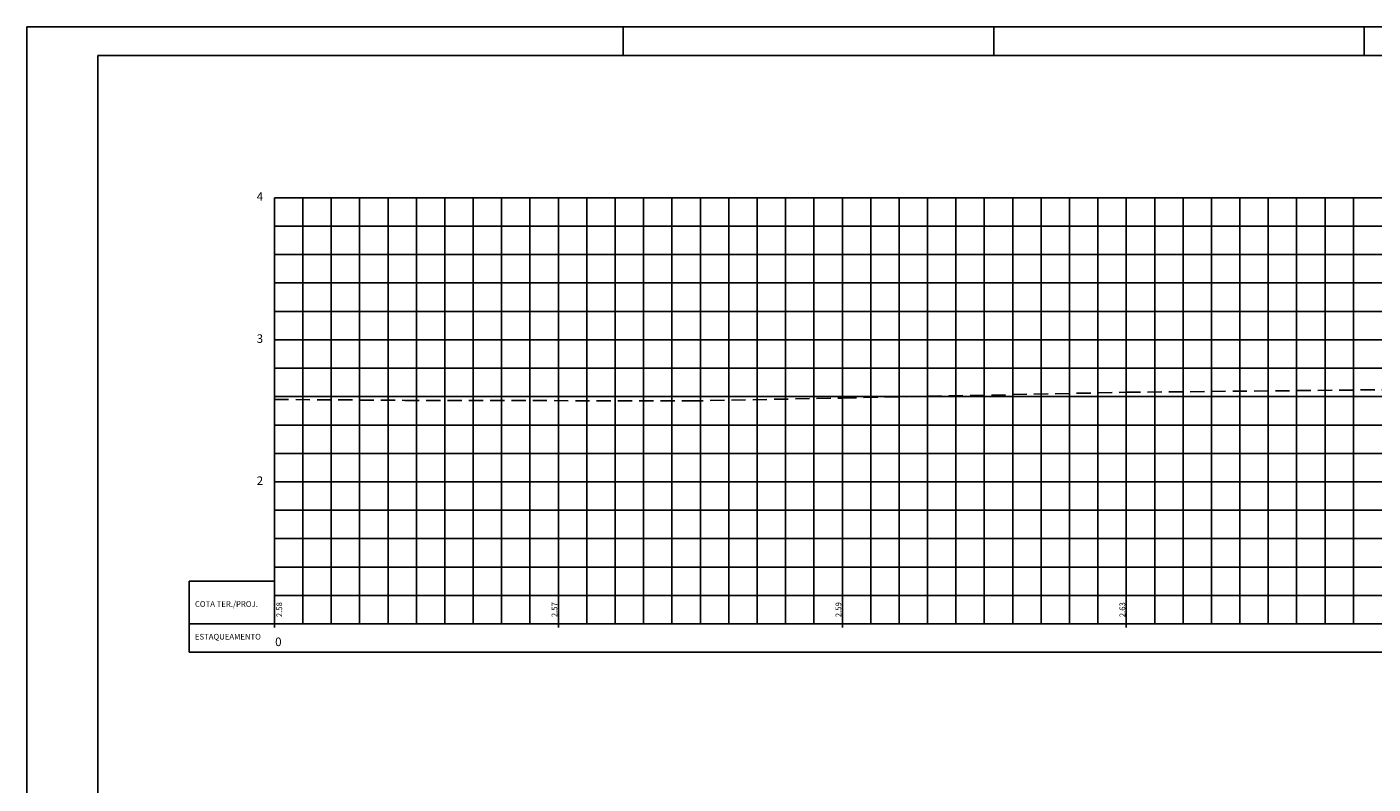
# Model space of a CAD drawing. Extents: x -4 to 172, y -4 to 123.
# Drawn here: x 0 to 95, y 66 to 119 of the extents above; entities that cross this region are included whole.
import ezdxf

# ---------------------------------------------------------------- set-up
doc = ezdxf.new("R2010")
doc.units = 0
doc.header["$LTSCALE"] = 10
doc.header["$MEASUREMENT"] = 0
doc.linetypes.add('DASHED', pattern=[0.75, 0.5, -0.25])
for name, color, linetype in [('FORM2', 2, 'CONTINUOUS'), ('FORM6', 6, 'CONTINUOUS'), ('G-CAIXA', 1, 'CONTINUOUS'), ('G-CAIXA-COTAS-TXT', 4, 'CONTINUOUS'), ('G-CAIXA-ESTACAS-TXT', 4, 'CONTINUOUS'), ('G-CAIXA-TXT', 2, 'CONTINUOUS'), ('G-CAIXA1', 5, 'CONTINUOUS'), ('G-MALHA', 9, 'CONTINUOUS'), ('G-TERRENO-TXT', 3, 'CONTINUOUS'), ('PERFIL', 4, 'CONTINUOUS'), ('TERRENO', 3, 'DASHED')]:
    doc.layers.add(name, color=color, linetype=linetype)
doc.styles.get("Standard").update_dxf_attribs({"font": 'SIMPLEX', "bigfont": 'SIMP'})

# ---------------------------------------------------------------- blocks, each defined once
blk = doc.blocks.new('E')
at = {"layer": 'G-CAIXA1'}
blk.add_line((0, 0), (1, 0), dxfattribs=at)
blk = doc.blocks.new('EST')
at = {"layer": 'G-CAIXA1'}
blk.add_line((0, -0.26), (0, 0), dxfattribs=at)
blk.add_line((0, -0.26), (0, 0), dxfattribs=at)

msp = doc.modelspace()

# ---------------------------------------------------------------- linework, layer by layer
at = {"layer": 'FORM2'}
for p, q in [((0, 118.8), (168.2, 118.8)), ((0, 118.8), (0, 0)), ((42, 118.8), (42, 116.8)), ((68.1, 118.8), (68.1, 116.8)), ((94.2, 118.8), (94.2, 116.8))]:
    msp.add_line(p, q, dxfattribs=at)
at = {"layer": 'FORM6'}
for q in [(166.2, 116.8), (5, 2)]:
    msp.add_line((5, 116.8), q, dxfattribs=at)
at = {"layer": 'G-CAIXA'}
for p, q in [((11.434, 79.783), (17.434, 79.783)), ((11.434, 74.783), (11.434, 79.783)), ((11.434, 76.783), (17.434, 76.783)), ((11.434, 74.783), (157.434, 74.783))]:
    msp.add_line(p, q, dxfattribs=at)
at = {"layer": 'G-CAIXA1'}
for p, q in [((17.434, 76.523), (17.434, 106.783)), ((17.434, 76.783), (157.434, 76.783)), ((17.434, 76.523), (17.434, 76.783))]:
    msp.add_line(p, q, dxfattribs=at)
at = {"layer": 'G-MALHA'}
for p, q in [((17.434, 106.783), (157.434, 106.783)), ((17.434, 76.783), (17.434, 106.783)), ((19.434, 76.783), (19.434, 106.783)), ((21.434, 76.783), (21.434, 106.783)), ((23.434, 76.783), (23.434, 106.783)), ((25.434, 76.783), (25.434, 106.783)), ((27.434, 76.783), (27.434, 106.783)), ((29.434, 76.783), (29.434, 106.783)), ((31.434, 76.783), (31.434, 106.783)), ((33.434, 76.783), (33.434, 106.783)), ((35.434, 76.783), (35.434, 106.783)), ((37.434, 76.783), (37.434, 106.783)), ((39.434, 76.783), (39.434, 106.783)), ((41.434, 76.783), (41.434, 106.783)), ((43.434, 76.783), (43.434, 106.783)), ((45.434, 76.783), (45.434, 106.783)), ((47.434, 76.783), (47.434, 106.783)), ((49.434, 76.783), (49.434, 106.783)), ((51.434, 76.783), (51.434, 106.783)), ((53.434, 76.783), (53.434, 106.783)), ((55.434, 76.783), (55.434, 106.783)), ((57.434, 76.783), (57.434, 106.783)), ((59.434, 76.783), (59.434, 106.783)), ((61.434, 76.783), (61.434, 106.783)), ((63.434, 76.783), (63.434, 106.783)), ((65.434, 76.783), (65.434, 106.783)), ((67.434, 76.783), (67.434, 106.783)), ((69.434, 76.783), (69.434, 106.783)), ((71.434, 76.783), (71.434, 106.783)), ((73.434, 76.783), (73.434, 106.783)), ((75.434, 76.783), (75.434, 106.783)), ((77.434, 76.783), (77.434, 106.783)), ((79.434, 76.783), (79.434, 106.783)), ((81.434, 76.783), (81.434, 106.783)), ((83.434, 76.783), (83.434, 106.783)), ((85.434, 76.783), (85.434, 106.783)), ((87.434, 76.783), (87.434, 106.783)), ((89.434, 76.783), (89.434, 106.783)), ((91.434, 76.783), (91.434, 106.783)), ((93.434, 76.783), (93.434, 106.783)), ((17.434, 104.783), (157.434, 104.783)), ((17.434, 102.783), (157.434, 102.783)), ((17.434, 100.783), (157.434, 100.783)), ((17.434, 98.783), (157.434, 98.783)), ((17.434, 96.783), (157.434, 96.783)), ((17.434, 94.783), (157.434, 94.783)), ((17.434, 92.783), (157.434, 92.783)), ((17.434, 90.783), (157.434, 90.783)), ((17.434, 88.783), (157.434, 88.783)), ((17.434, 86.783), (157.434, 86.783)), ((17.434, 84.783), (157.434, 84.783)), ((17.434, 82.783), (157.434, 82.783)), ((17.434, 80.783), (157.434, 80.783)), ((17.434, 78.783), (157.434, 78.783))]:
    msp.add_line(p, q, dxfattribs=at)
at = {"layer": 'TERRENO', "ltscale": 0.2}
for p, q in [((57.434, 92.683), (77.434, 93.083)), ((77.434, 93.083), (97.434, 93.283)), ((17.434, 92.583), (26.63, 92.519)), ((26.63, 92.519), (46.625, 92.476)), ((46.625, 92.476), (57.434, 92.683))]:
    msp.add_line(p, q, dxfattribs=at)

# ---------------------------------------------------------------- block references
at = {"layer": 'PERFIL'}
for name, p in [('E', (17.434, 106.783)), ('E', (17.434, 96.783)), ('E', (17.434, 86.783)), ('EST', (37.434, 76.783)), ('EST', (57.434, 76.783)), ('EST', (77.434, 76.783))]:
    msp.add_blockref(name, p, dxfattribs=at)

# ---------------------------------------------------------------- texts
at = {"layer": 'G-CAIXA-COTAS-TXT'}
for s, p in [('4', (16.184, 106.565)), ('3', (16.184, 96.565)), ('2', (16.184, 86.565))]:
    msp.add_text(s, height=0.6, dxfattribs=at).set_placement(p)
at = {"layer": 'G-CAIXA-ESTACAS-TXT'}
msp.add_text('0', height=0.6, dxfattribs=at).set_placement((17.483, 75.223))
at = {"layer": 'G-CAIXA-TXT'}
for s, p in [('COTA TER./PROJ.', (11.834, 77.983)), ('ESTAQUEAMENTO', (11.834, 75.683))]:
    msp.add_text(s, height=0.4, dxfattribs=at).set_placement(p)
at = {"layer": 'G-TERRENO-TXT', "color": 2, "oblique": 15}
for s, p in [('2.58', (17.975, 77.257)), ('2.57', (37.356, 77.257)), ('2.59', (57.356, 77.257)), ('2.63', (77.356, 77.257))]:
    msp.add_text(s, height=0.4, rotation=90, dxfattribs=at).set_placement(p)

doc.saveas('drawing.dxf')
